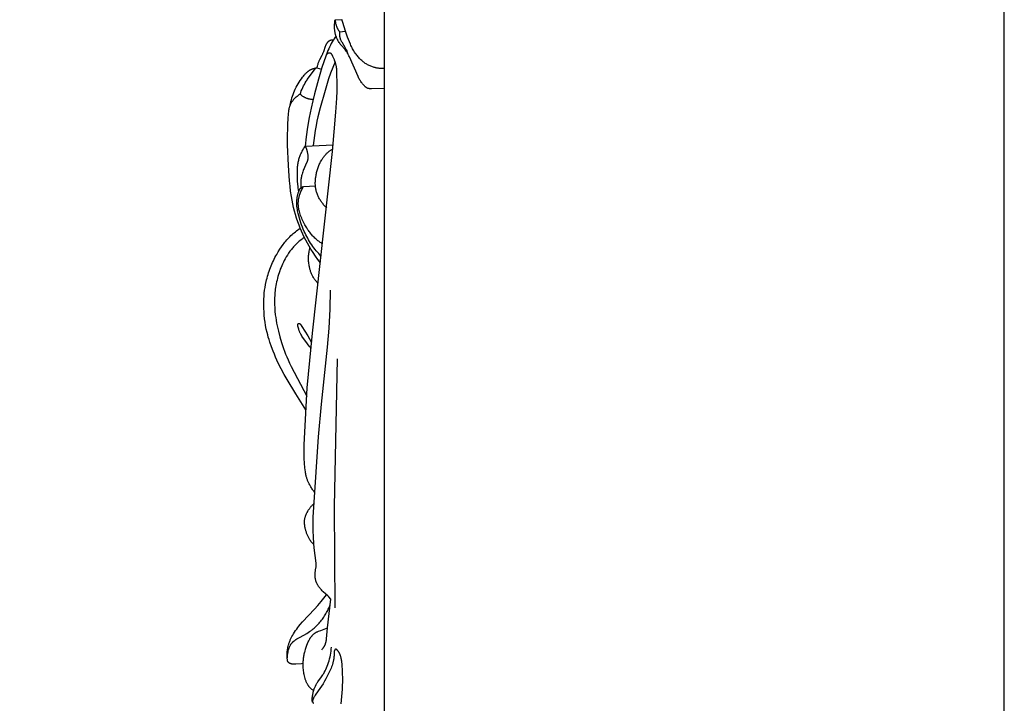
# Model space of a CAD drawing. Units: millimetres. Extents: x -524 to 1032, y -1140 to 1336.
# Drawn here: x 767 to 1032, y -544 to -360 of the extents above; entities that cross this region are included whole.
import ezdxf

# ---------------------------------------------------------------- set-up
doc = ezdxf.new("R2010")
doc.units = ezdxf.units.MM
doc.header["$MEASUREMENT"] = 0
doc.layers.add('подложки$придержки', color=7, linetype='Continuous')

# ---------------------------------------------------------------- blocks, each defined once
blk = doc.blocks.new('8')
at = {"layer": 'подложки$придержки'}
for points in [[(264.2, -32.73), (264.2, -669.84)], [(264.2, -72.69), (263.89, -72.69), (263.58, -72.69), (263.28, -72.67), (262.97, -72.65), (262.82, -72.63), (262.66, -72.61), (262.51, -72.59), (262.36, -72.56), (262.21, -72.53), (262.06, -72.5), (261.91, -72.47), (261.75, -72.43), (261.52, -72.37), (261.29, -72.3), (261.06, -72.23), (260.84, -72.14), (260.61, -72.06), (260.39, -71.96), (260.17, -71.86), (259.95, -71.75), (259.74, -71.64), (259.53, -71.52), (259.33, -71.4), (259.12, -71.27), (258.92, -71.13), (258.73, -70.99), (258.54, -70.85), (258.35, -70.69), (258.14, -70.51), (257.93, -70.32), (257.73, -70.12), (257.54, -69.92), (257.35, -69.71), (257.17, -69.5), (256.99, -69.28), (256.82, -69.06), (256.62, -68.78), (256.42, -68.5), (256.23, -68.22), (256.05, -67.93), (255.88, -67.64), (255.71, -67.35), (255.55, -67.05), (255.39, -66.74), (255.24, -66.44), (255.09, -66.13), (254.82, -65.5), (254.56, -64.87), (254.32, -64.23), (253.79, -62.63), (253.05, -60.25), (252.82, -59.45)], [(264.2, -78.05), (260.79, -78.13), (260.68, -78.13), (260.57, -78.13), (260.45, -78.12), (260.34, -78.11), (260.29, -78.11), (260.23, -78.1), (260.18, -78.09), (260.12, -78.08), (260.07, -78.07), (260.02, -78.06), (259.96, -78.05), (259.91, -78.04), (259.86, -78.02), (259.8, -78.01), (259.75, -77.99), (259.7, -77.97), (259.65, -77.95), (259.6, -77.93), (259.55, -77.9), (259.53, -77.89), (259.5, -77.88), (259.46, -77.85), (259.42, -77.82), (259.37, -77.8), (259.33, -77.77), (259.29, -77.73), (259.25, -77.7), (259.21, -77.67), (259.17, -77.64), (259.09, -77.56), (259.01, -77.49), (258.87, -77.34), (258.7, -77.16), (258.54, -76.98), (258.38, -76.79), (258.23, -76.6), (258.08, -76.4), (257.94, -76.2), (257.8, -76), (257.67, -75.8), (257.54, -75.56), (257.41, -75.31), (257.28, -75.07), (257.16, -74.82), (254.83, -69.53), (254.68, -69.21), (254.53, -68.9), (254.45, -68.75), (254.36, -68.6), (254.28, -68.46), (254.19, -68.31), (254.1, -68.17), (254, -68.03), (253.92, -67.91), (253.83, -67.8), (253.65, -67.57), (253.47, -67.35), (252.71, -66.49), (252.52, -66.26), (252.36, -66.06), (252.21, -65.85), (252.06, -65.64), (251.93, -65.42), (251.79, -65.19), (251.73, -65.08), (251.67, -64.97), (251.61, -64.85), (251.55, -64.74), (251.5, -64.62), (251.45, -64.5), (251.38, -64.35), (251.32, -64.19), (251.27, -64.03), (251.21, -63.87), (251.16, -63.71), (251.12, -63.55), (251.07, -63.39), (251.04, -63.22), (251, -63.06), (250.97, -62.89), (250.94, -62.72), (250.91, -62.56), (250.89, -62.39), (250.87, -62.22), (250.86, -62.05), (250.84, -61.88), (250.83, -61.59), (250.82, -61.29), (250.83, -60.99), (250.84, -60.69), (250.87, -60.4), (250.9, -60.1), (250.94, -59.81), (251, -59.52)], [(251, -59.52), (252.82, -59.45)], [(251, -59.52), (251.01, -59.72), (251.03, -59.92), (251.06, -60.12), (251.09, -60.32), (251.13, -60.52), (251.18, -60.72), (251.2, -60.81), (251.23, -60.91), (251.26, -61.01), (251.29, -61.11), (251.33, -61.22), (251.37, -61.33), (251.42, -61.45), (251.47, -61.56), (251.51, -61.67), (251.57, -61.78), (251.62, -61.89), (251.68, -62), (251.73, -62.1), (251.79, -62.21), (251.86, -62.31), (251.92, -62.42), (251.99, -62.52), (252.05, -62.62), (252.12, -62.72), (252.19, -62.81)], [(252.19, -62.81), (252.17, -62.97), (252.16, -63.14), (252.15, -63.22), (252.15, -63.3), (252.15, -63.38), (252.15, -63.46), (252.15, -63.55), (252.15, -63.63), (252.15, -63.71), (252.16, -63.79), (252.17, -63.87), (252.18, -63.95), (252.19, -64.03), (252.21, -64.11), (252.22, -64.17), (252.23, -64.23), (252.25, -64.29), (252.26, -64.35), (252.28, -64.41), (252.3, -64.47), (252.34, -64.59), (252.38, -64.71), (252.42, -64.82), (252.47, -64.93), (252.53, -65.05), (252.58, -65.16), (252.64, -65.27), (252.76, -65.49), (253.6, -66.92), (253.78, -67.26), (253.86, -67.43), (253.94, -67.59), (254.1, -67.93), (254.24, -68.28), (254.37, -68.62)], [(252.19, -62.81), (253.79, -62.63)], [(251.27, -63.86), (250.98, -64.25), (250.71, -64.65), (250.45, -65.06), (250.2, -65.47), (249.94, -65.93), (249.7, -66.4), (249.47, -66.87), (249.25, -67.35), (249.05, -67.84), (248.85, -68.33), (248.48, -69.31), (247.94, -70.87), (247.44, -72.43), (246.5, -75.57), (245.45, -79.45), (244.97, -81.4), (244.52, -83.36), (244.02, -85.9), (243.58, -88.46), (243.22, -91.03), (242.93, -93.6)], [(246.08, -72.46), (246.19, -72.06), (246.3, -71.66), (246.37, -71.46), (246.43, -71.26), (246.51, -71.07), (246.58, -70.87), (246.65, -70.72), (246.72, -70.56), (246.87, -70.25), (247.49, -69.02), (247.64, -68.71), (247.71, -68.55), (247.78, -68.4), (247.85, -68.23), (247.91, -68.06), (248.4, -66.64), (248.48, -66.45), (248.52, -66.36), (248.56, -66.26), (248.61, -66.17), (248.65, -66.08), (248.7, -65.99), (248.75, -65.9), (248.81, -65.81), (248.84, -65.77), (248.87, -65.73), (248.9, -65.69), (248.93, -65.65), (248.96, -65.61), (248.99, -65.57), (249.04, -65.52), (249.08, -65.47), (249.13, -65.42), (249.18, -65.37), (249.23, -65.33), (249.28, -65.28), (249.33, -65.24), (249.38, -65.2), (249.44, -65.16), (249.46, -65.15), (249.49, -65.13), (249.52, -65.11), (249.55, -65.09), (249.58, -65.08), (249.61, -65.06), (249.64, -65.05), (249.67, -65.03), (249.7, -65.02), (249.73, -65.01), (249.76, -64.99), (249.79, -64.98), (249.82, -64.97), (249.85, -64.96), (249.89, -64.95), (249.94, -64.94), (249.98, -64.93), (250.02, -64.92), (250.07, -64.91), (250.11, -64.9), (250.15, -64.9), (250.2, -64.89), (250.24, -64.89), (250.29, -64.89), (250.33, -64.89), (250.37, -64.89), (250.42, -64.89), (250.46, -64.89), (250.51, -64.89), (250.55, -64.89)], [(250.97, -70.83), (250.95, -70.73), (250.92, -70.64), (250.89, -70.55), (250.86, -70.46), (250.83, -70.37), (250.8, -70.28), (250.72, -70.11), (250.4, -69.4), (250.28, -69.15), (250.25, -69.09), (250.21, -69.03), (250.18, -68.97), (250.16, -68.94), (250.14, -68.91), (250.12, -68.88), (250.11, -68.86), (250.09, -68.83), (250.07, -68.8), (250.05, -68.78), (250.02, -68.75), (250, -68.73), (249.98, -68.71), (249.97, -68.7), (249.96, -68.69), (249.95, -68.67), (249.93, -68.66), (249.92, -68.65), (249.91, -68.64), (249.9, -68.63), (249.88, -68.63), (249.87, -68.62), (249.86, -68.61), (249.85, -68.6), (249.83, -68.59), (249.82, -68.58), (249.8, -68.57), (249.79, -68.57), (249.78, -68.56), (249.76, -68.55), (249.74, -68.54), (249.72, -68.54), (249.7, -68.53), (249.68, -68.52), (249.66, -68.52), (249.64, -68.51), (249.62, -68.51), (249.61, -68.5), (249.59, -68.5), (249.56, -68.49), (249.54, -68.49), (249.52, -68.49), (249.5, -68.48), (249.48, -68.48), (249.46, -68.48), (249.44, -68.48), (249.42, -68.48), (249.4, -68.48), (249.38, -68.48), (249.36, -68.48), (249.34, -68.48), (249.32, -68.48), (249.3, -68.49), (249.28, -68.49), (249.26, -68.49), (249.24, -68.5), (249.22, -68.5), (249.2, -68.51), (249.18, -68.51), (249.16, -68.52), (249.14, -68.53), (249.12, -68.53), (249.11, -68.54), (249.09, -68.54), (249.08, -68.55), (249.06, -68.56), (249.05, -68.56), (249.03, -68.57), (249.02, -68.58), (249.01, -68.59), (248.99, -68.6), (248.98, -68.61), (248.96, -68.61), (248.95, -68.62), (248.94, -68.63), (248.93, -68.64), (248.91, -68.65), (248.89, -68.67), (248.86, -68.7), (248.84, -68.72), (248.81, -68.74), (248.79, -68.77), (248.77, -68.79), (248.75, -68.82), (248.73, -68.84), (248.71, -68.87), (248.69, -68.9), (248.67, -68.93), (248.65, -68.95), (248.63, -68.98), (248.62, -69.01), (248.6, -69.04), (248.58, -69.07), (248.57, -69.1), (248.55, -69.13), (248.54, -69.16), (248.53, -69.19), (248.52, -69.22), (248.5, -69.25), (248.49, -69.28), (248.48, -69.31)], [(245.45, -186.9), (245.3, -186.7), (245.15, -186.5), (245, -186.29), (244.86, -186.08), (244.72, -185.87), (244.58, -185.66), (244.45, -185.44), (244.32, -185.22), (244.14, -184.9), (243.97, -184.56), (243.81, -184.22), (243.65, -183.88), (243.58, -183.71), (243.51, -183.54), (243.45, -183.36), (243.39, -183.18), (243.33, -183.01), (243.27, -182.83), (243.22, -182.65), (243.18, -182.47), (243.11, -182.2), (243.06, -181.92), (243.01, -181.65), (242.96, -181.37), (242.89, -180.82), (242.84, -180.26), (242.73, -179.01), (242.65, -177.76), (242.61, -176.51), (242.6, -175.26), (242.64, -174.05), (243.49, -158.76), (244.92, -143.96), (250.32, -95.01), (251.2, -84.39), (251.43, -80.62), (251.5, -78.73), (251.53, -76.85), (251.48, -73.78), (251.47, -73.44), (251.45, -73.11), (251.42, -72.78), (251.38, -72.44), (251.36, -72.28), (251.33, -72.12), (251.3, -71.95), (251.27, -71.79), (251.22, -71.59), (251.16, -71.39), (251.1, -71.19), (251.03, -70.99), (250.97, -70.83)], [(250.97, -70.83), (250.33, -72.4), (249.77, -73.93), (249.24, -75.47), (248.28, -78.57), (246.93, -83.28), (246.33, -85.65), (246.07, -86.84), (245.83, -88.04), (245.61, -89.38), (245.41, -90.72), (245.25, -92.06), (245.11, -93.41)], [(238.87, -82.57), (238.96, -82.07), (239.07, -81.57), (239.2, -81.08), (239.34, -80.59), (239.49, -80.1), (239.65, -79.62), (239.83, -79.15), (240.03, -78.68), (240.25, -78.19), (240.48, -77.71), (240.73, -77.24), (241, -76.77), (241.28, -76.32), (241.57, -75.87), (241.88, -75.42), (242.2, -74.99), (242.43, -74.7), (242.67, -74.41), (242.79, -74.27), (242.92, -74.13), (243.05, -74), (243.18, -73.87), (243.31, -73.74), (243.45, -73.62), (243.59, -73.5), (243.73, -73.39), (243.8, -73.34), (243.87, -73.28), (243.95, -73.23), (244.03, -73.18), (244.1, -73.14), (244.18, -73.09), (244.26, -73.04), (244.34, -73), (244.44, -72.95), (244.54, -72.9), (244.65, -72.85), (244.75, -72.81), (244.86, -72.77), (244.96, -72.73), (245.07, -72.69), (245.18, -72.66), (245.29, -72.62), (245.4, -72.59), (245.52, -72.57), (245.63, -72.54), (245.74, -72.52), (245.85, -72.5), (245.97, -72.48), (246.08, -72.46)], [(241.54, -79.56), (241.7, -79.11), (241.87, -78.66), (242.06, -78.22), (242.26, -77.79), (242.47, -77.36), (242.69, -76.93), (242.92, -76.51), (243.17, -76.1), (243.33, -75.86), (243.49, -75.61), (243.82, -75.13), (244.53, -74.18), (245.73, -72.63)], [(246.08, -72.46), (247.31, -72.84)], [(247.04, -125.03), (246.35, -124.14), (245.69, -123.22), (245.05, -122.28), (244.44, -121.33), (243.96, -120.54), (243.5, -119.74), (243.06, -118.92), (242.64, -118.1), (242.26, -117.31), (241.9, -116.52), (241.56, -115.72), (241.25, -114.91), (240.91, -113.96), (240.59, -113.01), (240.31, -112.05), (240.04, -111.07), (239.8, -110.1), (239.59, -109.12), (239.39, -108.13), (239.22, -107.14), (239, -105.75), (238.83, -104.36), (238.68, -102.97), (238.56, -101.58), (238.38, -98.78), (238.19, -93.19), (238.18, -90.4), (238.21, -89), (238.26, -87.6), (238.34, -86.19), (238.45, -84.78), (238.51, -84.2), (238.55, -83.91), (238.59, -83.63), (238.62, -83.49), (238.64, -83.35), (238.68, -83.21), (238.71, -83.07), (238.75, -82.93), (238.79, -82.79), (238.84, -82.66), (238.88, -82.52), (238.93, -82.41), (238.98, -82.29), (239.03, -82.18), (239.09, -82.07), (239.15, -81.96), (239.21, -81.85), (239.27, -81.74), (239.34, -81.64), (239.41, -81.53), (239.48, -81.43), (239.56, -81.33), (239.64, -81.23), (239.72, -81.13), (239.8, -81.03), (239.88, -80.93), (239.97, -80.84), (240.05, -80.75), (240.14, -80.66), (240.23, -80.57), (240.33, -80.48), (240.42, -80.39), (240.52, -80.31), (240.71, -80.14), (240.91, -79.99), (241.12, -79.84), (241.33, -79.69), (241.54, -79.56)], [(241.54, -79.56), (241.67, -79.68), (241.81, -79.79), (241.94, -79.9), (242.09, -80), (242.23, -80.1), (242.38, -80.2), (242.46, -80.24), (242.54, -80.28), (242.61, -80.33), (242.69, -80.37), (242.83, -80.44), (242.97, -80.5), (243.12, -80.56), (243.26, -80.61), (243.41, -80.66), (243.55, -80.71), (243.7, -80.75), (243.85, -80.79), (244, -80.82), (244.16, -80.85), (244.31, -80.88), (244.46, -80.9), (244.61, -80.92), (244.77, -80.93), (244.92, -80.94), (245.08, -80.94)], [(241.19, -105.79), (241.12, -105.32), (241.05, -104.84), (240.99, -104.37), (240.95, -103.9), (240.87, -102.95), (240.83, -101.99), (240.8, -100.82), (240.8, -100.23), (240.82, -99.64), (240.84, -99.35), (240.86, -99.06), (240.89, -98.76), (240.93, -98.48), (240.98, -98.19), (241.03, -97.9), (241.09, -97.62), (241.16, -97.33), (241.22, -97.08), (241.3, -96.84), (241.38, -96.59), (241.47, -96.35), (241.56, -96.1), (241.66, -95.86), (241.77, -95.63), (241.88, -95.39), (241.99, -95.16), (242.11, -94.93), (242.24, -94.7), (242.37, -94.47), (242.5, -94.25), (242.64, -94.03), (242.78, -93.81), (242.93, -93.6)], [(242.93, -93.6), (242.99, -93.72), (243.04, -93.84), (243.1, -93.96), (243.15, -94.08), (243.19, -94.21), (243.24, -94.33), (243.28, -94.46), (243.32, -94.59), (243.36, -94.71), (243.4, -94.84), (243.43, -94.97), (243.46, -95.1), (243.49, -95.23), (243.52, -95.37), (243.54, -95.5), (243.56, -95.63), (243.59, -95.86), (243.6, -95.98), (243.62, -96.1), (243.62, -96.22), (243.63, -96.33), (243.63, -96.45), (243.63, -96.57), (243.63, -96.68), (243.63, -96.8), (243.62, -96.91), (243.6, -97.03), (243.59, -97.14), (243.57, -97.25), (243.56, -97.31), (243.55, -97.37), (243.53, -97.42), (243.52, -97.48), (243.5, -97.56), (243.47, -97.64), (243.45, -97.72), (243.42, -97.79), (243.39, -97.87), (243.36, -97.95), (243.29, -98.11), (242.73, -99.3), (242.6, -99.6), (242.48, -99.89), (242.37, -100.19), (242.26, -100.49), (242.16, -100.8), (242.07, -101.1), (242, -101.35), (241.94, -101.59), (241.89, -101.84), (241.84, -102.09), (241.8, -102.34), (241.76, -102.59), (241.74, -102.84), (241.72, -103.09), (241.71, -103.31), (241.7, -103.52), (241.7, -103.74), (241.71, -103.95), (241.72, -104.17), (241.74, -104.38), (241.77, -104.59), (241.79, -104.81)], [(242.93, -93.6), (250.49, -93.2)], [(248.73, -110.24), (248.55, -110.07), (248.38, -109.9), (248.21, -109.72), (248.04, -109.54), (247.88, -109.36), (247.72, -109.17), (247.57, -108.98), (247.42, -108.78), (247.28, -108.58), (247.14, -108.37), (247, -108.17), (246.87, -107.95), (246.75, -107.74), (246.63, -107.52), (246.51, -107.3), (246.41, -107.07), (246.3, -106.85), (246.21, -106.62), (246.12, -106.38), (246.04, -106.15), (245.96, -105.91), (245.9, -105.68), (245.84, -105.44), (245.79, -105.2), (245.75, -104.97), (245.71, -104.74), (245.68, -104.51), (245.66, -104.28), (245.65, -104.05), (245.64, -103.82), (245.64, -103.59), (245.64, -103.36), (245.65, -103.13), (245.66, -102.9), (245.68, -102.66), (245.7, -102.43), (245.72, -102.2), (245.76, -101.97), (245.83, -101.51), (245.88, -101.23), (245.94, -100.95), (246, -100.67), (246.07, -100.4), (246.14, -100.12), (246.22, -99.85), (246.31, -99.58), (246.4, -99.32), (246.49, -99.05), (246.6, -98.79), (246.71, -98.53), (246.83, -98.27), (246.95, -98.02), (247.08, -97.77), (247.22, -97.52), (247.36, -97.28), (247.46, -97.13), (247.56, -96.97), (247.66, -96.82), (247.77, -96.67), (247.88, -96.52), (248, -96.37), (248.11, -96.23), (248.23, -96.09), (248.35, -95.95), (248.48, -95.81), (248.6, -95.68), (248.74, -95.55), (248.87, -95.42), (249, -95.3), (249.14, -95.18), (249.29, -95.06), (249.42, -94.96), (249.55, -94.86), (249.68, -94.76), (249.82, -94.67), (249.96, -94.57), (250.1, -94.48), (250.24, -94.4), (250.39, -94.31)], [(247.24, -123.29), (246.89, -122.92), (246.55, -122.56), (246.21, -122.18), (245.88, -121.8), (245.57, -121.41), (245.26, -121.01), (244.96, -120.6), (244.67, -120.19), (244.38, -119.76), (244.11, -119.32), (243.84, -118.87), (243.59, -118.42), (243.34, -117.96), (243.1, -117.5), (242.88, -117.03), (242.66, -116.56), (242.4, -115.98), (242.16, -115.4), (241.93, -114.81), (241.72, -114.21), (241.52, -113.61), (241.34, -113.01), (241.17, -112.39), (241.02, -111.78), (240.94, -111.39), (240.87, -111.01), (240.8, -110.62), (240.74, -110.24), (240.7, -109.85), (240.67, -109.46), (240.66, -109.27), (240.65, -109.07), (240.65, -108.88), (240.65, -108.69), (240.65, -108.51), (240.66, -108.33), (240.67, -108.15), (240.69, -107.97), (240.71, -107.79), (240.73, -107.61), (240.76, -107.43), (240.79, -107.26), (240.82, -107.08), (240.86, -106.9), (240.9, -106.72), (240.95, -106.54), (241, -106.37), (241.05, -106.19), (241.11, -106.01), (241.17, -105.83), (241.23, -105.68), (241.26, -105.6), (241.3, -105.53), (241.33, -105.45), (241.37, -105.38), (241.4, -105.31), (241.44, -105.23), (241.46, -105.2), (241.48, -105.17), (241.51, -105.13), (241.53, -105.1), (241.55, -105.07), (241.58, -105.04), (241.6, -105), (241.63, -104.97), (241.65, -104.94), (241.68, -104.92), (241.7, -104.89), (241.73, -104.86), (241.76, -104.83), (241.79, -104.81), (241.82, -104.78), (241.85, -104.76), (241.89, -104.74), (241.92, -104.72), (241.96, -104.69), (241.99, -104.67), (242.03, -104.65), (242.07, -104.64), (242.1, -104.62), (242.14, -104.6), (242.18, -104.59), (242.22, -104.57), (242.26, -104.56), (242.3, -104.55), (242.34, -104.53), (242.38, -104.52), (242.42, -104.51), (242.46, -104.5)], [(247.63, -119.94), (247.41, -119.8), (247.19, -119.66), (246.98, -119.52), (246.77, -119.37), (246.56, -119.22), (246.35, -119.06), (246.15, -118.9), (245.95, -118.74), (245.74, -118.54), (245.52, -118.35), (245.32, -118.14), (245.11, -117.93), (244.92, -117.72), (244.72, -117.5), (244.53, -117.27), (244.35, -117.05), (244.17, -116.81), (244, -116.58), (243.83, -116.34), (243.66, -116.1), (243.34, -115.61), (243.04, -115.1), (242.84, -114.76), (242.65, -114.41), (242.47, -114.06), (242.3, -113.7), (242.13, -113.34), (241.97, -112.98), (241.82, -112.61), (241.68, -112.24), (241.57, -111.91), (241.46, -111.58), (241.37, -111.24), (241.28, -110.9), (241.24, -110.73), (241.21, -110.56), (241.17, -110.39), (241.15, -110.22), (241.12, -110.05), (241.1, -109.88), (241.08, -109.7), (241.07, -109.53), (241.06, -109.34), (241.06, -109.16), (241.06, -108.97), (241.06, -108.79), (241.07, -108.6), (241.08, -108.42), (241.1, -108.23), (241.12, -108.05), (241.15, -107.87), (241.18, -107.68), (241.22, -107.5), (241.26, -107.32), (241.3, -107.14), (241.35, -106.96), (241.4, -106.78), (241.45, -106.6), (241.55, -106.32), (241.65, -106.05), (241.77, -105.78), (241.89, -105.52), (242.02, -105.26), (242.16, -105), (242.31, -104.75), (242.46, -104.5)], [(242.46, -104.5), (245.66, -104.26)], [(243.13, -164.61), (240.4, -160.38), (238.03, -156.49), (237.28, -155.17), (236.45, -153.64), (235.67, -152.07), (234.95, -150.49), (234.6, -149.69), (234.27, -148.88), (233.8, -147.63), (233.37, -146.37), (233.17, -145.73), (232.98, -145.09), (232.81, -144.44), (232.65, -143.79), (232.44, -142.88), (232.26, -141.96), (232.11, -141.04), (231.99, -140.11), (231.89, -139.18), (231.82, -138.25), (231.77, -137.31), (231.76, -136.38), (231.76, -135.58), (231.79, -134.79), (231.83, -134), (231.9, -133.22), (231.99, -132.43), (232.1, -131.65), (232.24, -130.87), (232.39, -130.1), (232.51, -129.62), (232.63, -129.14), (232.76, -128.66), (232.9, -128.19), (233.05, -127.72), (233.2, -127.25), (233.37, -126.78), (233.54, -126.32), (233.73, -125.86), (233.92, -125.41), (234.12, -124.95), (234.33, -124.51), (234.55, -124.06), (234.77, -123.62), (235.01, -123.18), (235.25, -122.75), (235.65, -122.06), (236.07, -121.39), (236.52, -120.73), (236.98, -120.09), (237.23, -119.77), (237.47, -119.46), (237.72, -119.16), (237.98, -118.86), (238.25, -118.56), (238.52, -118.27), (238.79, -117.99), (239.07, -117.71), (239.37, -117.44), (239.66, -117.17), (239.97, -116.91), (240.27, -116.65), (240.59, -116.4), (240.9, -116.16), (241.23, -115.92), (241.55, -115.69)], [(242.68, -118.19), (242.38, -118.4), (242.08, -118.61), (241.79, -118.83), (241.51, -119.06), (241.22, -119.3), (240.95, -119.54), (240.68, -119.79), (240.42, -120.05), (240.2, -120.27), (239.99, -120.49), (239.78, -120.72), (239.58, -120.95), (239.39, -121.18), (239.19, -121.42), (239, -121.67), (238.82, -121.91), (238.46, -122.41), (238.13, -122.93), (237.8, -123.45), (237.5, -123.99), (237.26, -124.44), (237.03, -124.89), (236.81, -125.35), (236.6, -125.81), (236.4, -126.28), (236.21, -126.75), (236.04, -127.23), (235.87, -127.71), (235.72, -128.2), (235.57, -128.68), (235.44, -129.17), (235.32, -129.67), (235.2, -130.16), (235.1, -130.66), (235.01, -131.16), (234.93, -131.66), (234.86, -132.12), (234.81, -132.57), (234.76, -133.03), (234.72, -133.49), (234.69, -133.95), (234.67, -134.41), (234.65, -135.33), (234.66, -136.26), (234.7, -137.18), (234.77, -138.1), (234.86, -139.01), (234.96, -139.76), (235.07, -140.51), (235.21, -141.25), (235.35, -142), (235.51, -142.73), (235.69, -143.47), (236.07, -144.94), (236.54, -146.52), (236.8, -147.31), (237.07, -148.09), (237.35, -148.87), (237.65, -149.64), (237.96, -150.4), (238.29, -151.16), (238.69, -152.05), (239.11, -152.93), (243.33, -161.01)], [(246.4, -130.63), (246.24, -130.46), (246.08, -130.28), (245.93, -130.1), (245.78, -129.92), (245.64, -129.73), (245.5, -129.54), (245.37, -129.34), (245.24, -129.14), (245.13, -128.96), (245.02, -128.76), (244.91, -128.57), (244.82, -128.37), (244.72, -128.17), (244.63, -127.97), (244.55, -127.77), (244.47, -127.56), (244.39, -127.35), (244.32, -127.14), (244.26, -126.93), (244.2, -126.72), (244.14, -126.51), (244.09, -126.29), (244.04, -126.07), (244, -125.86), (243.95, -125.55), (243.91, -125.24), (243.87, -124.94), (243.85, -124.63), (243.83, -124.32), (243.82, -124.01), (243.83, -123.7), (243.84, -123.39), (243.85, -123.08), (243.88, -122.77), (243.91, -122.46), (243.96, -122.16), (244.01, -121.85), (244.07, -121.55), (244.13, -121.25), (244.21, -120.95)], [(249.87, -215.67), (249.27, -215.06), (249.02, -214.82), (247.76, -213.67), (247.51, -213.43), (247.28, -213.19), (247.1, -212.99), (246.92, -212.78), (246.84, -212.67), (246.75, -212.57), (246.67, -212.46), (246.59, -212.35), (246.52, -212.23), (246.44, -212.12), (246.37, -212), (246.3, -211.89), (246.24, -211.77), (246.17, -211.65), (246.11, -211.53), (246.05, -211.41), (246, -211.28), (245.95, -211.16), (245.9, -211.04), (245.86, -210.91), (245.82, -210.79), (245.78, -210.66), (245.75, -210.53), (245.71, -210.4), (245.68, -210.27), (245.66, -210.14), (245.64, -210.01), (245.62, -209.88), (245.6, -209.75), (245.59, -209.62), (245.58, -209.49), (245.57, -209.36), (245.57, -209.25), (245.57, -209.15), (245.57, -209.04), (245.57, -208.94), (245.58, -208.73), (245.6, -208.52), (245.62, -208.32), (245.65, -208.11), (245.68, -207.9), (245.8, -207.28), (245.83, -207.07), (245.85, -206.96), (245.86, -206.85), (245.86, -206.76), (245.87, -206.67), (245.87, -206.58), (245.87, -206.49), (245.87, -206.4), (245.87, -206.31), (245.86, -206.12), (245.84, -205.94), (245.36, -201.87), (245.26, -200.7), (245.15, -198.93), (245.09, -197.15), (245.08, -195.37), (245.11, -193.6), (245.21, -190.93), (246.52, -171.97), (247.29, -163.12), (248.97, -147.77), (249.4, -142.65), (249.65, -137.55), (249.78, -132.44)], [(244.47, -148.09), (244.22, -147.78), (243.97, -147.48), (243.5, -146.85), (242.58, -145.55), (242.22, -145.03), (242.05, -144.76), (241.88, -144.5), (241.72, -144.23), (241.65, -144.09), (241.58, -143.95), (241.51, -143.81), (241.45, -143.68), (241.39, -143.54), (241.33, -143.4), (241.28, -143.25), (241.23, -143.1), (241.19, -142.95), (240.96, -142.07), (240.94, -141.98), (240.93, -141.94), (240.92, -141.9), (240.92, -141.88), (240.92, -141.86), (240.91, -141.84), (240.91, -141.81), (240.91, -141.79), (240.91, -141.77), (240.91, -141.75), (240.91, -141.73), (240.91, -141.72), (240.91, -141.71), (240.91, -141.7), (240.91, -141.69), (240.92, -141.68), (240.92, -141.67), (240.92, -141.66), (240.92, -141.66), (240.92, -141.65), (240.93, -141.64), (240.93, -141.63), (240.93, -141.62), (240.93, -141.61), (240.94, -141.6), (240.94, -141.59), (240.94, -141.58), (240.95, -141.57), (240.95, -141.56), (240.96, -141.55), (240.96, -141.55), (240.97, -141.54), (240.97, -141.53), (240.98, -141.52), (240.98, -141.51), (240.99, -141.5), (240.99, -141.5), (241, -141.49), (241, -141.48), (241.01, -141.47), (241.02, -141.47), (241.02, -141.46), (241.03, -141.45), (241.03, -141.45), (241.04, -141.44), (241.05, -141.44), (241.06, -141.43), (241.06, -141.42), (241.07, -141.42), (241.08, -141.41), (241.08, -141.41), (241.09, -141.4), (241.1, -141.4), (241.11, -141.39), (241.11, -141.39), (241.12, -141.38), (241.13, -141.38), (241.14, -141.37), (241.15, -141.37), (241.15, -141.36), (241.16, -141.36), (241.17, -141.36), (241.18, -141.35), (241.19, -141.35), (241.19, -141.35), (241.2, -141.35), (241.21, -141.35), (241.21, -141.34), (241.22, -141.34), (241.23, -141.34), (241.23, -141.34), (241.24, -141.34), (241.24, -141.34), (241.25, -141.34), (241.25, -141.34), (241.26, -141.34), (241.26, -141.34), (241.27, -141.34), (241.27, -141.34), (241.28, -141.34), (241.28, -141.34), (241.29, -141.34), (241.29, -141.34), (241.3, -141.34), (241.31, -141.34), (241.31, -141.34), (241.32, -141.35), (241.32, -141.35), (241.33, -141.35), (241.33, -141.35), (241.34, -141.35), (241.34, -141.35), (241.35, -141.35), (241.35, -141.36), (241.36, -141.36), (241.36, -141.36), (241.37, -141.36), (241.37, -141.36), (241.38, -141.37), (241.39, -141.37), (241.4, -141.38), (241.41, -141.38), (241.41, -141.39), (241.42, -141.4), (241.43, -141.4), (241.44, -141.41), (241.45, -141.42), (241.46, -141.43), (241.47, -141.44), (241.48, -141.44), (241.49, -141.45), (241.5, -141.46), (241.51, -141.47), (241.53, -141.49), (241.54, -141.51), (241.56, -141.53), (241.58, -141.56), (241.6, -141.58), (241.63, -141.63), (241.66, -141.68), (241.73, -141.78), (242, -142.23), (243.6, -144.75), (244.64, -146.5)], [(251, -217.98), (250.83, -190.71), (251.66, -150.89)], [(245.29, -201.05), (245.12, -200.87), (244.95, -200.68), (244.79, -200.49), (244.63, -200.3), (244.48, -200.1), (244.34, -199.89), (244.2, -199.68), (244.06, -199.47), (243.96, -199.3), (243.87, -199.13), (243.77, -198.95), (243.69, -198.77), (243.6, -198.59), (243.52, -198.41), (243.45, -198.22), (243.37, -198.04), (243.3, -197.85), (243.24, -197.66), (243.18, -197.47), (243.12, -197.28), (243.07, -197.08), (243.01, -196.89), (242.92, -196.49), (242.86, -196.22), (242.82, -195.94), (242.78, -195.66), (242.76, -195.52), (242.75, -195.39), (242.73, -195.25), (242.73, -195.11), (242.72, -194.97), (242.72, -194.83), (242.73, -194.69), (242.73, -194.55), (242.74, -194.42), (242.76, -194.28), (242.78, -194.13), (242.81, -193.98), (242.84, -193.84), (242.87, -193.69), (242.91, -193.55), (242.96, -193.4), (243.01, -193.26), (243.06, -193.12), (243.11, -192.98), (243.17, -192.84), (243.24, -192.7), (243.3, -192.56), (243.37, -192.42), (243.44, -192.29), (243.59, -192.02), (243.67, -191.88), (243.76, -191.73), (243.85, -191.59), (243.95, -191.45), (244.04, -191.31), (244.14, -191.17), (244.24, -191.04), (244.35, -190.91), (244.45, -190.78), (244.56, -190.65), (244.67, -190.52), (244.79, -190.4), (244.9, -190.28), (245.02, -190.16), (245.14, -190.04), (245.26, -189.93)], [(242.37, -233.04), (241.94, -233.09), (240.39, -233.21), (240.13, -233.23), (240, -233.23), (239.87, -233.23), (239.81, -233.23), (239.74, -233.23), (239.68, -233.22), (239.61, -233.22), (239.54, -233.21), (239.47, -233.2), (239.4, -233.19), (239.33, -233.18), (239.26, -233.16), (239.19, -233.14), (239.12, -233.12), (239.05, -233.1), (238.98, -233.08), (238.92, -233.05), (238.89, -233.04), (238.85, -233.02), (238.82, -233.01), (238.79, -232.99), (238.76, -232.98), (238.72, -232.96), (238.69, -232.94), (238.66, -232.92), (238.63, -232.9), (238.6, -232.88), (238.57, -232.86), (238.54, -232.84), (238.51, -232.82), (238.47, -232.79), (238.45, -232.77), (238.43, -232.76), (238.42, -232.74), (238.4, -232.72), (238.38, -232.71), (238.37, -232.69), (238.35, -232.67), (238.34, -232.66), (238.32, -232.64), (238.31, -232.62), (238.3, -232.6), (238.28, -232.58), (238.27, -232.57), (238.26, -232.55), (238.26, -232.54), (238.25, -232.52), (238.24, -232.5), (238.23, -232.48), (238.22, -232.47), (238.22, -232.45), (238.21, -232.43), (238.2, -232.41), (238.2, -232.4), (238.19, -232.38), (238.18, -232.34), (238.17, -232.3), (238.17, -232.26), (238.16, -232.22), (238.15, -232.19), (238.15, -232.15), (238.13, -231.99), (238.1, -231.58), (238.08, -231.19), (238.07, -230.8), (238.07, -230.6), (238.07, -230.41), (238.08, -230.11), (238.1, -229.81), (238.13, -229.51), (238.17, -229.21), (238.22, -228.91), (238.27, -228.61), (238.34, -228.31), (238.42, -228.02), (238.48, -227.82), (238.54, -227.62), (238.6, -227.43), (238.67, -227.23), (238.75, -227.04), (238.83, -226.85), (238.91, -226.66), (238.99, -226.47), (239.17, -226.1), (239.36, -225.73), (239.56, -225.37), (239.77, -225.01), (240.05, -224.58), (240.33, -224.15), (240.62, -223.73), (240.93, -223.32), (241.24, -222.93), (241.56, -222.55), (242.22, -221.81), (245.44, -218.37), (246.34, -217.35), (247.22, -216.31), (248.68, -214.51)], [(238.1, -231.56), (238.11, -231.32), (238.13, -231.09), (238.15, -230.85), (238.19, -230.62), (238.23, -230.39), (238.27, -230.16), (238.32, -229.92), (238.37, -229.69), (238.45, -229.38), (238.54, -229.08), (238.59, -228.92), (238.64, -228.77), (238.7, -228.62), (238.76, -228.48), (238.82, -228.33), (238.89, -228.19), (238.92, -228.12), (238.96, -228.05), (239, -227.98), (239.04, -227.91), (239.08, -227.85), (239.12, -227.78), (239.16, -227.72), (239.21, -227.65), (239.25, -227.59), (239.3, -227.53), (239.35, -227.47), (239.4, -227.41), (239.47, -227.33), (239.54, -227.26), (239.61, -227.19), (239.68, -227.12), (239.75, -227.06), (239.83, -226.99), (239.91, -226.93), (239.99, -226.87), (240.09, -226.79), (240.2, -226.71), (240.31, -226.63), (240.42, -226.55), (240.65, -226.41), (240.88, -226.27), (241.35, -226.01), (242.59, -225.34), (243.34, -224.9), (243.71, -224.68), (244.08, -224.44), (244.43, -224.19), (244.61, -224.07), (244.78, -223.94), (245.07, -223.7), (245.35, -223.46), (245.63, -223.21), (245.89, -222.96), (246.16, -222.69), (246.41, -222.42), (246.66, -222.14), (246.9, -221.86), (247.12, -221.59), (247.33, -221.32), (247.54, -221.05), (247.74, -220.77), (247.93, -220.49), (248.12, -220.2), (248.3, -219.91), (248.48, -219.62), (248.65, -219.32), (248.82, -219.02), (248.98, -218.72), (249.13, -218.42), (249.27, -218.11), (249.42, -217.8), (249.55, -217.48), (249.68, -217.17)], [(247.37, -229.34), (247.52, -229.17), (247.59, -229.09), (247.66, -229), (247.72, -228.91), (247.79, -228.82), (247.85, -228.73), (247.91, -228.64), (247.97, -228.55), (248.03, -228.45), (248.09, -228.36), (248.14, -228.26), (248.19, -228.16), (248.24, -228.07), (248.28, -227.97), (248.33, -227.87), (248.35, -227.79), (248.38, -227.72), (248.41, -227.65), (248.43, -227.58), (248.47, -227.43), (248.51, -227.29), (248.55, -227.14), (248.58, -226.99), (248.61, -226.84), (248.63, -226.69), (248.67, -226.38), (248.96, -223.45), (249.87, -215.67)], [(245.21, -240.32), (245.09, -240.25), (244.97, -240.17), (244.85, -240.09), (244.74, -240.01), (244.63, -239.92), (244.52, -239.83), (244.41, -239.74), (244.36, -239.69), (244.31, -239.64), (244.25, -239.57), (244.18, -239.51), (244.12, -239.44), (244.06, -239.37), (244, -239.3), (243.94, -239.23), (243.89, -239.15), (243.83, -239.08), (243.78, -239), (243.73, -238.93), (243.68, -238.85), (243.63, -238.77), (243.54, -238.61), (243.45, -238.44), (243.37, -238.28), (243.29, -238.11), (243.21, -237.93), (243.14, -237.76), (243.07, -237.58), (243.01, -237.4), (242.95, -237.22), (242.9, -237.04), (242.8, -236.7), (242.72, -236.36), (242.64, -236.02), (242.58, -235.68), (242.52, -235.34), (242.48, -234.99), (242.44, -234.64), (242.41, -234.3), (242.39, -233.98), (242.38, -233.67), (242.37, -233.35), (242.37, -233.03), (242.38, -232.72), (242.39, -232.4), (242.42, -232.08), (242.45, -231.77), (242.48, -231.5), (242.52, -231.24), (242.57, -230.97), (242.62, -230.71), (242.67, -230.44), (242.74, -230.18), (242.8, -229.92), (242.87, -229.66), (243.03, -229.14), (243.2, -228.62), (243.38, -228.11), (243.58, -227.61), (243.76, -227.16), (243.86, -226.94), (243.97, -226.73), (244.08, -226.51), (244.13, -226.41), (244.19, -226.3), (244.26, -226.2), (244.32, -226.1), (244.39, -226), (244.46, -225.9), (244.53, -225.8), (244.6, -225.71), (244.68, -225.61), (244.76, -225.52), (244.84, -225.43), (244.93, -225.34), (245.01, -225.26), (245.1, -225.17), (245.2, -225.09), (245.29, -225.01), (245.39, -224.94), (245.48, -224.87), (245.58, -224.8), (245.68, -224.73), (245.79, -224.67), (245.89, -224.61), (245.97, -224.57), (246.04, -224.53), (246.11, -224.5), (246.19, -224.46), (246.34, -224.4), (246.5, -224.33), (247.12, -224.11), (248.96, -223.45)], [(244.93, -243.44), (244.91, -243.4), (244.89, -243.36), (244.88, -243.31), (244.86, -243.27), (244.85, -243.22), (244.84, -243.17), (244.83, -243.13), (244.82, -243.08), (244.82, -243.05), (244.81, -243.01), (244.81, -242.97), (244.81, -242.93), (244.8, -242.9), (244.8, -242.86), (244.8, -242.78), (244.8, -242.71), (244.81, -242.63), (244.82, -242.48), (244.84, -242.23), (244.87, -241.98), (244.91, -241.73), (244.95, -241.49), (244.99, -241.24), (245.04, -241), (245.1, -240.75), (245.16, -240.51), (245.21, -240.33), (245.26, -240.15), (245.31, -239.98), (245.37, -239.8), (245.44, -239.63), (245.5, -239.45), (245.58, -239.28), (245.65, -239.11), (245.7, -239.01), (245.75, -238.92), (245.86, -238.72), (245.97, -238.53), (246.09, -238.35), (246.21, -238.16), (246.33, -237.98), (247.3, -236.64), (247.53, -236.31), (247.66, -236.1), (247.79, -235.89), (247.91, -235.69), (248.04, -235.47), (248.27, -235.04), (248.49, -234.61), (248.69, -234.16), (248.88, -233.71), (249.05, -233.25), (249.21, -232.79), (249.37, -232.28), (249.51, -231.78), (249.63, -231.26), (249.73, -230.75), (249.82, -230.23), (249.89, -229.71), (249.95, -229.18), (249.98, -228.66)], [(252.58, -243.9), (252.71, -242.91), (252.81, -241.92), (252.9, -240.93), (252.97, -239.94), (253.01, -238.94), (253.04, -237.95), (253.04, -236.87), (253.01, -235.78), (252.96, -234.7), (252.88, -233.63), (252.84, -233.13), (252.79, -232.64), (252.75, -232.4), (252.72, -232.15), (252.67, -231.91), (252.63, -231.67), (252.59, -231.48), (252.54, -231.3), (252.49, -231.11), (252.44, -230.93), (252.41, -230.84), (252.38, -230.75), (252.34, -230.66), (252.31, -230.57), (252.27, -230.48), (252.23, -230.4), (252.19, -230.31), (252.15, -230.23), (252.1, -230.13), (252.04, -230.03), (251.99, -229.94), (251.93, -229.84), (251.86, -229.75), (251.8, -229.66), (251.73, -229.58), (251.66, -229.49), (251.62, -229.44), (251.6, -229.42), (251.57, -229.4), (251.55, -229.37), (251.53, -229.35), (251.5, -229.33), (251.49, -229.32), (251.48, -229.31), (251.46, -229.3), (251.44, -229.28), (251.42, -229.27), (251.41, -229.26), (251.39, -229.25), (251.38, -229.24), (251.37, -229.24), (251.36, -229.23), (251.35, -229.23), (251.34, -229.22), (251.33, -229.22), (251.32, -229.21), (251.31, -229.21), (251.3, -229.21), (251.29, -229.2), (251.28, -229.2), (251.27, -229.2), (251.26, -229.19), (251.25, -229.19), (251.24, -229.19), (251.23, -229.19), (251.22, -229.19), (251.21, -229.19), (251.2, -229.18), (251.2, -229.18), (251.19, -229.18), (251.19, -229.18), (251.18, -229.18), (251.18, -229.18), (251.17, -229.18), (251.17, -229.19), (251.16, -229.19), (251.16, -229.19), (251.15, -229.19), (251.15, -229.19), (251.14, -229.19), (251.14, -229.19), (251.13, -229.19), (251.13, -229.19), (251.12, -229.19), (251.11, -229.2), (251.1, -229.2), (251.09, -229.2), (251.08, -229.21), (251.07, -229.21), (251.06, -229.22), (251.05, -229.22), (251.04, -229.23), (251.03, -229.23), (251.02, -229.24), (251.01, -229.24), (251, -229.25), (251, -229.25), (250.99, -229.26), (250.98, -229.27), (250.97, -229.27), (250.96, -229.28), (250.95, -229.29), (250.95, -229.3), (250.94, -229.3), (250.93, -229.31), (250.92, -229.32), (250.92, -229.33), (250.91, -229.34), (250.9, -229.34), (250.9, -229.35), (250.89, -229.36), (250.88, -229.37), (250.88, -229.38), (250.87, -229.38), (250.87, -229.39), (250.86, -229.4), (250.86, -229.41), (250.85, -229.42), (250.84, -229.44), (250.84, -229.45), (250.83, -229.47), (250.82, -229.48), (250.82, -229.5), (250.81, -229.52), (250.8, -229.53), (250.8, -229.55), (250.8, -229.57), (250.79, -229.58), (250.79, -229.6), (250.78, -229.62), (250.78, -229.65), (250.77, -229.69), (250.77, -229.72), (250.77, -229.76), (250.74, -230.45), (250.7, -230.99), (250.68, -231.25), (250.65, -231.51), (250.61, -231.77), (250.57, -232.03), (250.53, -232.22), (250.49, -232.41), (250.44, -232.6), (250.39, -232.79), (250.34, -232.98), (250.28, -233.17), (250.16, -233.54), (250.02, -233.92), (249.88, -234.29), (249.73, -234.65), (249.57, -235.02), (249.23, -235.73), (248.88, -236.44), (248.51, -237.13), (248.12, -237.8), (247.72, -238.48), (247.29, -239.14), (246.85, -239.79), (245.8, -241.27), (245.61, -241.56), (245.49, -241.75), (245.38, -241.94), (245.27, -242.13), (245.16, -242.33), (245.12, -242.42), (245.08, -242.51), (245.04, -242.61), (245.02, -242.66), (245, -242.7), (244.98, -242.75), (244.97, -242.8), (244.95, -242.85), (244.94, -242.9), (244.93, -242.95), (244.92, -243), (244.91, -243.05), (244.9, -243.07), (244.9, -243.1), (244.9, -243.14), (244.89, -243.17), (244.89, -243.19), (244.89, -243.21), (244.89, -243.23), (244.89, -243.25), (244.89, -243.27), (244.89, -243.29), (244.9, -243.3), (244.9, -243.32), (244.9, -243.34), (244.9, -243.36), (244.91, -243.38), (244.91, -243.4), (244.91, -243.41), (244.92, -243.42), (244.92, -243.44), (244.93, -243.45), (244.93, -243.46), (244.94, -243.47), (244.94, -243.49), (244.95, -243.5), (244.95, -243.51), (244.96, -243.52), (244.96, -243.54), (244.97, -243.55), (244.98, -243.56), (244.98, -243.57), (244.99, -243.58), (245, -243.6), (245.01, -243.61), (245.01, -243.62), (245.02, -243.63), (245.03, -243.64), (245.04, -243.65), (245.05, -243.66), (245.06, -243.67), (245.06, -243.68), (245.07, -243.69), (245.08, -243.7), (245.09, -243.71), (245.1, -243.72), (245.11, -243.73), (245.12, -243.74), (245.13, -243.75)]]:
    blk.add_lwpolyline(points, dxfattribs=at)

msp = doc.modelspace()

# ---------------------------------------------------------------- linework, layer by layer
at = {"layer": 'подложки$придержки'}
msp.add_lwpolyline([(-524.24, -1121.67), (1032.41, -1121.67), (1032.41, 1336.26), (-524.24, 1336.26)], close=True, dxfattribs=at)

# ---------------------------------------------------------------- block references
msp.add_blockref('8', (601.05, -300.55))

doc.saveas('drawing.dxf')
